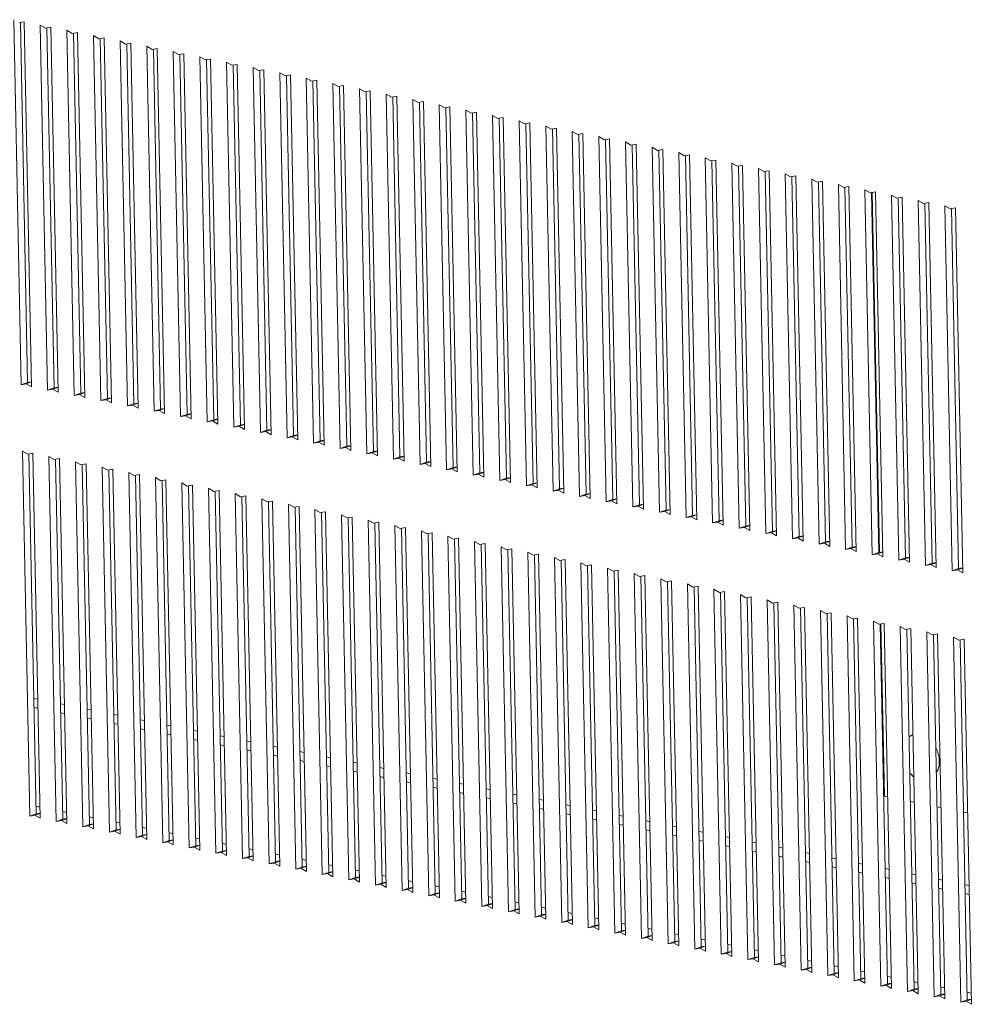
# Model space of a CAD drawing. Units: millimetres. Extents: x 2496.6 to 2526, y 609.7 to 629.5.
# Drawn here: x 2497.2 to 2497.3, y 622.6 to 622.7 of the extents above; entities that cross this region are included whole.
import ezdxf

# ---------------------------------------------------------------- set-up
doc = ezdxf.new("R2010")
doc.units = ezdxf.units.MM
doc.layers.add('AMARILLA', color=250, linetype='Continuous')

msp = doc.modelspace()

# ---------------------------------------------------------------- linework, layer by layer
at = {"layer": 'AMARILLA', "linetype": 'Continuous', "lineweight": 0}
for points in [[(2497.231659, 622.662646), (2497.232251, 622.633197)], [(2497.232518, 622.662474), (2497.232092, 622.662399)], [(2497.23278, 622.633378), (2497.232196, 622.662417)], [(2497.233109, 622.633025), (2497.232518, 622.662474)], [(2497.234238, 622.66197), (2497.233806, 622.662217)], [(2497.233806, 622.662217), (2497.234397, 622.632768)], [(2497.234664, 622.662045), (2497.234238, 622.66197)], [(2497.234926, 622.632949), (2497.234343, 622.661989)], [(2497.235256, 622.632596), (2497.234664, 622.662045)], [(2497.236384, 622.661541), (2497.235952, 622.661788)], [(2497.235952, 622.661788), (2497.236543, 622.632339)], [(2497.23681, 622.661616), (2497.236384, 622.661541)], [(2497.237072, 622.63252), (2497.236489, 622.66156)], [(2497.237402, 622.632167), (2497.23681, 622.661616)], [(2497.238531, 622.661112), (2497.238098, 622.661359)], [(2497.238098, 622.661359), (2497.23869, 622.63191)], [(2497.238957, 622.661187), (2497.238531, 622.661112)], [(2497.239548, 622.631738), (2497.238957, 622.661187)], [(2497.239218, 622.632091), (2497.238635, 622.661131)], [(2497.240677, 622.660683), (2497.240245, 622.66093)], [(2497.240245, 622.66093), (2497.240836, 622.631481)], [(2497.241103, 622.660758), (2497.240677, 622.660683)], [(2497.241365, 622.631662), (2497.240782, 622.660702)], [(2497.241694, 622.631309), (2497.241103, 622.660758)], [(2497.242823, 622.660254), (2497.242391, 622.660501)], [(2497.242391, 622.660501), (2497.242982, 622.631052)], [(2497.243249, 622.660329), (2497.242823, 622.660254)], [(2497.243511, 622.631233), (2497.242928, 622.660273)], [(2497.243841, 622.63088), (2497.243249, 622.660329)], [(2497.24497, 622.659825), (2497.244537, 622.660072)], [(2497.244537, 622.660072), (2497.245128, 622.630623)], [(2497.245396, 622.6599), (2497.24497, 622.659825)], [(2497.245657, 622.630804), (2497.245074, 622.659844)], [(2497.245987, 622.630451), (2497.245396, 622.6599)], [(2497.247116, 622.659396), (2497.246683, 622.659643)], [(2497.246683, 622.659643), (2497.247275, 622.630194)], [(2497.247542, 622.659471), (2497.247116, 622.659396)], [(2497.247803, 622.630375), (2497.24722, 622.659415)], [(2497.248133, 622.630022), (2497.247542, 622.659471)], [(2497.249262, 622.658968), (2497.24883, 622.659214)], [(2497.24883, 622.659214), (2497.249421, 622.629765)], [(2497.249688, 622.659042), (2497.249262, 622.658968)], [(2497.24995, 622.629946), (2497.249367, 622.658986)], [(2497.250279, 622.629593), (2497.249688, 622.659042)], [(2497.251408, 622.658539), (2497.250976, 622.658785)], [(2497.250976, 622.658785), (2497.251567, 622.629336)], [(2497.251834, 622.658613), (2497.251408, 622.658539)], [(2497.252096, 622.629517), (2497.251513, 622.658557)], [(2497.252426, 622.629165), (2497.251834, 622.658613)], [(2497.253555, 622.65811), (2497.253122, 622.658356)], [(2497.253122, 622.658356), (2497.253714, 622.628907)], [(2497.253981, 622.658184), (2497.253555, 622.65811)], [(2497.254242, 622.629088), (2497.253659, 622.658128)], [(2497.254572, 622.628736), (2497.253981, 622.658184)], [(2497.255701, 622.657681), (2497.255268, 622.657927)], [(2497.255268, 622.657927), (2497.25586, 622.628478)], [(2497.256127, 622.657756), (2497.255701, 622.657681)], [(2497.256389, 622.628659), (2497.255805, 622.657699)], [(2497.256718, 622.628307), (2497.256127, 622.657756)], [(2497.257847, 622.657252), (2497.257415, 622.657498)], [(2497.257415, 622.657498), (2497.258006, 622.628049)], [(2497.258273, 622.657327), (2497.257847, 622.657252)], [(2497.258535, 622.62823), (2497.257952, 622.65727)], [(2497.258865, 622.627878), (2497.258273, 622.657327)], [(2497.259993, 622.656823), (2497.259561, 622.657069)], [(2497.259561, 622.657069), (2497.260152, 622.62762)], [(2497.260419, 622.656898), (2497.259993, 622.656823)], [(2497.260681, 622.627802), (2497.260098, 622.656841)], [(2497.261011, 622.627449), (2497.260419, 622.656898)], [(2497.26214, 622.656394), (2497.261707, 622.65664)], [(2497.261707, 622.65664), (2497.262299, 622.627191)], [(2497.262566, 622.656469), (2497.26214, 622.656394)], [(2497.262827, 622.627373), (2497.262244, 622.656412)], [(2497.263157, 622.62702), (2497.262566, 622.656469)], [(2497.264286, 622.655965), (2497.263853, 622.656211)], [(2497.263853, 622.656211), (2497.264445, 622.626762)], [(2497.264712, 622.65604), (2497.264286, 622.655965)], [(2497.264974, 622.626944), (2497.26439, 622.655983)], [(2497.265303, 622.626591), (2497.264712, 622.65604)], [(2497.266432, 622.655536), (2497.266, 622.655782)], [(2497.266, 622.655782), (2497.266591, 622.626333)], [(2497.266858, 622.655611), (2497.266432, 622.655536)], [(2497.26745, 622.626162), (2497.266858, 622.655611)], [(2497.26712, 622.626515), (2497.266537, 622.655554)], [(2497.268578, 622.655107), (2497.268146, 622.655353)], [(2497.268146, 622.655353), (2497.268737, 622.625905)], [(2497.269004, 622.655182), (2497.268578, 622.655107)], [(2497.269266, 622.626086), (2497.268683, 622.655125)], [(2497.269596, 622.625733), (2497.269004, 622.655182)], [(2497.270725, 622.654678), (2497.270292, 622.654925)], [(2497.270292, 622.654925), (2497.270884, 622.625476)], [(2497.271151, 622.654753), (2497.270725, 622.654678)], [(2497.271412, 622.625657), (2497.270829, 622.654696)], [(2497.271742, 622.625304), (2497.271151, 622.654753)], [(2497.272871, 622.654249), (2497.272439, 622.654496)], [(2497.272439, 622.654496), (2497.27303, 622.625047)], [(2497.273297, 622.654324), (2497.272871, 622.654249)], [(2497.273559, 622.625228), (2497.272976, 622.654267)], [(2497.273888, 622.624875), (2497.273297, 622.654324)], [(2497.275017, 622.65382), (2497.274585, 622.654067)], [(2497.274585, 622.654067), (2497.275176, 622.624618)], [(2497.275443, 622.653895), (2497.275017, 622.65382)], [(2497.275705, 622.624799), (2497.275122, 622.653839)], [(2497.276035, 622.624446), (2497.275443, 622.653895)], [(2497.277164, 622.653391), (2497.276731, 622.653638)], [(2497.276731, 622.653638), (2497.277322, 622.624189)], [(2497.27759, 622.653466), (2497.277164, 622.653391)], [(2497.277851, 622.62437), (2497.277268, 622.65341)], [(2497.278181, 622.624017), (2497.27759, 622.653466)], [(2497.27931, 622.652962), (2497.278877, 622.653209)], [(2497.278877, 622.653209), (2497.279469, 622.62376)], [(2497.279736, 622.653037), (2497.27931, 622.652962)], [(2497.279998, 622.623941), (2497.279414, 622.652981)], [(2497.280327, 622.623588), (2497.279736, 622.653037)], [(2497.281456, 622.652533), (2497.281024, 622.65278)], [(2497.281024, 622.65278), (2497.281615, 622.623331)], [(2497.281882, 622.652608), (2497.281456, 622.652533)], [(2497.282144, 622.623512), (2497.281561, 622.652552)], [(2497.282474, 622.623159), (2497.281882, 622.652608)], [(2497.283602, 622.652104), (2497.28317, 622.652351)], [(2497.28317, 622.652351), (2497.283761, 622.622902)], [(2497.284028, 622.652179), (2497.283602, 622.652104)], [(2497.283707, 622.652123), (2497.28429, 622.623083)], [(2497.28462, 622.62273), (2497.284028, 622.652179)], [(2497.285749, 622.651675), (2497.285316, 622.651922)], [(2497.285316, 622.651922), (2497.285908, 622.622473)], [(2497.286175, 622.65175), (2497.285749, 622.651675)], [(2497.286436, 622.622654), (2497.285853, 622.651694)], [(2497.286766, 622.622301), (2497.286175, 622.65175)], [(2497.287895, 622.651247), (2497.287462, 622.651493)], [(2497.287462, 622.651493), (2497.288054, 622.622044)], [(2497.288321, 622.651321), (2497.287895, 622.651247)], [(2497.288583, 622.622225), (2497.287999, 622.651265)], [(2497.288912, 622.621872), (2497.288321, 622.651321)], [(2497.290041, 622.650818), (2497.289609, 622.651064)], [(2497.289609, 622.651064), (2497.2902, 622.621615)], [(2497.290467, 622.650892), (2497.290041, 622.650818)], [(2497.290729, 622.621796), (2497.290146, 622.650836)], [(2497.291059, 622.621443), (2497.290467, 622.650892)], [(2497.292187, 622.650389), (2497.291755, 622.650635)], [(2497.291755, 622.650635), (2497.292346, 622.621186)], [(2497.292613, 622.650463), (2497.292187, 622.650389)], [(2497.292875, 622.621367), (2497.292292, 622.650407)], [(2497.293205, 622.621015), (2497.292613, 622.650463)], [(2497.294334, 622.64996), (2497.293901, 622.650206)], [(2497.293901, 622.650206), (2497.294493, 622.620757)], [(2497.29476, 622.650035), (2497.294334, 622.64996)], [(2497.295351, 622.620586), (2497.29476, 622.650035)], [(2497.295021, 622.620938), (2497.294438, 622.649978)], [(2497.29648, 622.649531), (2497.296047, 622.649777)], [(2497.296047, 622.649777), (2497.296639, 622.620328)], [(2497.296906, 622.649606), (2497.29648, 622.649531)], [(2497.297168, 622.620509), (2497.296584, 622.649549)], [(2497.297497, 622.620157), (2497.296906, 622.649606)], [(2497.298626, 622.649102), (2497.298194, 622.649348)], [(2497.298194, 622.649348), (2497.298785, 622.619899)], [(2497.299052, 622.649177), (2497.298626, 622.649102)], [(2497.299314, 622.62008), (2497.298731, 622.64912)], [(2497.299644, 622.619728), (2497.299052, 622.649177)], [(2497.300772, 622.648673), (2497.30034, 622.648919)], [(2497.30034, 622.648919), (2497.300931, 622.61947)], [(2497.301198, 622.648748), (2497.300772, 622.648673)], [(2497.30146, 622.619652), (2497.300877, 622.648691)], [(2497.300928, 622.6487), (2497.301511, 622.61966)], [(2497.30179, 622.619299), (2497.301198, 622.648748)], [(2497.302919, 622.648244), (2497.302486, 622.64849)], [(2497.302486, 622.64849), (2497.303078, 622.619041)], [(2497.303345, 622.648319), (2497.302919, 622.648244)], [(2497.303606, 622.619223), (2497.303023, 622.648262)], [(2497.303936, 622.61887), (2497.303345, 622.648319)], [(2497.305065, 622.647815), (2497.304633, 622.648061)], [(2497.304633, 622.648061), (2497.305224, 622.618612)], [(2497.305491, 622.64789), (2497.305065, 622.647815)], [(2497.305753, 622.618794), (2497.30517, 622.647833)], [(2497.306082, 622.618441), (2497.305491, 622.64789)], [(2497.307211, 622.647386), (2497.306779, 622.647632)], [(2497.306779, 622.647632), (2497.30737, 622.618184)], [(2497.307637, 622.647461), (2497.307211, 622.647386)], [(2497.307899, 622.618365), (2497.307316, 622.647404)], [(2497.308229, 622.618012), (2497.307637, 622.647461)], [(2497.23278, 622.633378), (2497.232251, 622.633197)], [(2497.233101, 622.633417), (2497.232677, 622.633271)], [(2497.233101, 622.633434), (2497.23278, 622.633378)], [(2497.232251, 622.633197), (2497.232677, 622.633271)], [(2497.232677, 622.633271), (2497.233109, 622.633025)], [(2497.234926, 622.632949), (2497.234397, 622.632768)], [(2497.234397, 622.632768), (2497.234823, 622.632843)], [(2497.235248, 622.632988), (2497.234823, 622.632843)], [(2497.234823, 622.632843), (2497.235256, 622.632596)], [(2497.235247, 622.633005), (2497.234926, 622.632949)], [(2497.237394, 622.632559), (2497.236969, 622.632414)], [(2497.237394, 622.632576), (2497.237072, 622.63252)], [(2497.237072, 622.63252), (2497.236543, 622.632339)], [(2497.236543, 622.632339), (2497.236969, 622.632414)], [(2497.236969, 622.632414), (2497.237402, 622.632167)], [(2497.239218, 622.632091), (2497.23869, 622.63191)], [(2497.23869, 622.63191), (2497.239116, 622.631985)], [(2497.23954, 622.63213), (2497.239116, 622.631985)], [(2497.239116, 622.631985), (2497.239548, 622.631738)], [(2497.23954, 622.632147), (2497.239218, 622.632091)], [(2497.241365, 622.631662), (2497.240836, 622.631481)], [(2497.240836, 622.631481), (2497.241262, 622.631556)], [(2497.241687, 622.631701), (2497.241262, 622.631556)], [(2497.241262, 622.631556), (2497.241694, 622.631309)], [(2497.241686, 622.631719), (2497.241365, 622.631662)], [(2497.243511, 622.631233), (2497.242982, 622.631052)], [(2497.242982, 622.631052), (2497.243408, 622.631127)], [(2497.243833, 622.631272), (2497.243408, 622.631127)], [(2497.243408, 622.631127), (2497.243841, 622.63088)], [(2497.243832, 622.63129), (2497.243511, 622.631233)], [(2497.245657, 622.630804), (2497.245128, 622.630623)], [(2497.245128, 622.630623), (2497.245554, 622.630698)], [(2497.245979, 622.630843), (2497.245554, 622.630698)], [(2497.245554, 622.630698), (2497.245987, 622.630451)], [(2497.245979, 622.630861), (2497.245657, 622.630804)], [(2497.247803, 622.630375), (2497.247275, 622.630194)], [(2497.247275, 622.630194), (2497.247701, 622.630269)], [(2497.248125, 622.630414), (2497.247701, 622.630269)], [(2497.247701, 622.630269), (2497.248133, 622.630022)], [(2497.248125, 622.630432), (2497.247803, 622.630375)], [(2497.24995, 622.629946), (2497.249421, 622.629765)], [(2497.249421, 622.629765), (2497.249847, 622.62984)], [(2497.250272, 622.629985), (2497.249847, 622.62984)], [(2497.249847, 622.62984), (2497.250279, 622.629593)], [(2497.250271, 622.630003), (2497.24995, 622.629946)], [(2497.252096, 622.629517), (2497.251567, 622.629336)], [(2497.251567, 622.629336), (2497.251993, 622.629411)], [(2497.252418, 622.629556), (2497.251993, 622.629411)], [(2497.251993, 622.629411), (2497.252426, 622.629165)], [(2497.252418, 622.629574), (2497.252096, 622.629517)], [(2497.254242, 622.629088), (2497.253714, 622.628907)], [(2497.253714, 622.628907), (2497.25414, 622.628982)], [(2497.254564, 622.629128), (2497.25414, 622.628982)], [(2497.25414, 622.628982), (2497.254572, 622.628736)], [(2497.254564, 622.629145), (2497.254242, 622.629088)], [(2497.256389, 622.628659), (2497.25586, 622.628478)], [(2497.25671, 622.628699), (2497.256286, 622.628553)], [(2497.25671, 622.628716), (2497.256389, 622.628659)], [(2497.232791, 622.627596), (2497.232358, 622.627842)], [(2497.232358, 622.627842), (2497.23295, 622.598393)], [(2497.25586, 622.628478), (2497.256286, 622.628553)], [(2497.256286, 622.628553), (2497.256718, 622.628307)], [(2497.258535, 622.62823), (2497.258006, 622.628049)], [(2497.258006, 622.628049), (2497.258432, 622.628124)], [(2497.258857, 622.62827), (2497.258432, 622.628124)], [(2497.258432, 622.628124), (2497.258865, 622.627878)], [(2497.258856, 622.628287), (2497.258535, 622.62823)], [(2497.260681, 622.627802), (2497.260152, 622.62762)], [(2497.261003, 622.627841), (2497.260578, 622.627695)], [(2497.261003, 622.627858), (2497.260681, 622.627802)], [(2497.233217, 622.627671), (2497.232791, 622.627596)], [(2497.233479, 622.598575), (2497.232895, 622.627614)], [(2497.233808, 622.598222), (2497.233217, 622.627671)], [(2497.234937, 622.627167), (2497.234505, 622.627413)], [(2497.234505, 622.627413), (2497.235096, 622.597964)], [(2497.235363, 622.627242), (2497.234937, 622.627167)], [(2497.235625, 622.598146), (2497.235042, 622.627185)], [(2497.235955, 622.597793), (2497.235363, 622.627242)], [(2497.260152, 622.62762), (2497.260578, 622.627695)], [(2497.260578, 622.627695), (2497.261011, 622.627449)], [(2497.262827, 622.627373), (2497.262299, 622.627191)], [(2497.262299, 622.627191), (2497.262725, 622.627266)], [(2497.263149, 622.627412), (2497.262725, 622.627266)], [(2497.262725, 622.627266), (2497.263157, 622.62702)], [(2497.263149, 622.627429), (2497.262827, 622.627373)], [(2497.265295, 622.627), (2497.264974, 622.626944)], [(2497.237083, 622.626738), (2497.236651, 622.626984)], [(2497.236651, 622.626984), (2497.237242, 622.597535)], [(2497.237509, 622.626813), (2497.237083, 622.626738)], [(2497.237771, 622.597717), (2497.237188, 622.626756)], [(2497.238101, 622.597364), (2497.237509, 622.626813)], [(2497.23923, 622.626309), (2497.238797, 622.626555)], [(2497.238797, 622.626555), (2497.239389, 622.597107)], [(2497.239656, 622.626384), (2497.23923, 622.626309)], [(2497.239917, 622.597288), (2497.239334, 622.626327)], [(2497.240247, 622.596935), (2497.239656, 622.626384)], [(2497.264974, 622.626944), (2497.264445, 622.626762)], [(2497.264445, 622.626762), (2497.264871, 622.626837)], [(2497.265295, 622.626983), (2497.264871, 622.626837)], [(2497.264871, 622.626837), (2497.265303, 622.626591)], [(2497.26712, 622.626515), (2497.266591, 622.626333)], [(2497.266591, 622.626333), (2497.267017, 622.626408)], [(2497.267442, 622.626554), (2497.267017, 622.626408)], [(2497.267017, 622.626408), (2497.26745, 622.626162)], [(2497.267441, 622.626571), (2497.26712, 622.626515)], [(2497.241376, 622.62588), (2497.240943, 622.626126)], [(2497.240943, 622.626126), (2497.241535, 622.596678)], [(2497.241802, 622.625955), (2497.241376, 622.62588)], [(2497.242064, 622.596859), (2497.24148, 622.625898)], [(2497.242393, 622.596506), (2497.241802, 622.625955)], [(2497.243522, 622.625451), (2497.24309, 622.625698)], [(2497.24309, 622.625698), (2497.243681, 622.596249)], [(2497.243948, 622.625526), (2497.243522, 622.625451)], [(2497.24421, 622.59643), (2497.243627, 622.62547)], [(2497.24454, 622.596077), (2497.243948, 622.625526)], [(2497.269266, 622.626086), (2497.268737, 622.625905)], [(2497.268737, 622.625905), (2497.269163, 622.625979)], [(2497.269588, 622.626125), (2497.269163, 622.625979)], [(2497.269163, 622.625979), (2497.269596, 622.625733)], [(2497.269588, 622.626142), (2497.269266, 622.626086)], [(2497.271412, 622.625657), (2497.270884, 622.625476)], [(2497.270884, 622.625476), (2497.27131, 622.62555)], [(2497.271734, 622.625696), (2497.27131, 622.62555)], [(2497.27131, 622.62555), (2497.271742, 622.625304)], [(2497.271734, 622.625713), (2497.271412, 622.625657)], [(2497.245668, 622.625022), (2497.245236, 622.625269)], [(2497.245236, 622.625269), (2497.245827, 622.59582)], [(2497.246094, 622.625097), (2497.245668, 622.625022)], [(2497.246356, 622.596001), (2497.245773, 622.625041)], [(2497.246686, 622.595648), (2497.246094, 622.625097)], [(2497.247382, 622.62484), (2497.247974, 622.595391)], [(2497.247815, 622.624593), (2497.247382, 622.62484)], [(2497.248241, 622.624668), (2497.247815, 622.624593)], [(2497.248502, 622.595572), (2497.247919, 622.624612)], [(2497.248832, 622.595219), (2497.248241, 622.624668)], [(2497.273559, 622.625228), (2497.27303, 622.625047)], [(2497.27303, 622.625047), (2497.273456, 622.625121)], [(2497.273881, 622.625267), (2497.273456, 622.625121)], [(2497.273456, 622.625121), (2497.273888, 622.624875)], [(2497.27388, 622.625284), (2497.273559, 622.625228)], [(2497.275705, 622.624799), (2497.275176, 622.624618)], [(2497.275176, 622.624618), (2497.275602, 622.624693)], [(2497.276027, 622.624838), (2497.275602, 622.624693)], [(2497.275602, 622.624693), (2497.276035, 622.624446)], [(2497.276026, 622.624855), (2497.275705, 622.624799)], [(2497.249529, 622.624411), (2497.25012, 622.594962)], [(2497.249961, 622.624164), (2497.249529, 622.624411)], [(2497.250387, 622.624239), (2497.249961, 622.624164)], [(2497.250649, 622.595143), (2497.250066, 622.624183)], [(2497.250978, 622.59479), (2497.250387, 622.624239)], [(2497.252107, 622.623735), (2497.251675, 622.623982)], [(2497.251675, 622.623982), (2497.252266, 622.594533)], [(2497.277851, 622.62437), (2497.277322, 622.624189)], [(2497.277322, 622.624189), (2497.277748, 622.624264)], [(2497.278173, 622.624409), (2497.277748, 622.624264)], [(2497.277748, 622.624264), (2497.278181, 622.624017)], [(2497.278173, 622.624426), (2497.277851, 622.62437)], [(2497.279998, 622.623941), (2497.279469, 622.62376)], [(2497.279469, 622.62376), (2497.279895, 622.623835)], [(2497.280319, 622.62398), (2497.279895, 622.623835)], [(2497.279895, 622.623835), (2497.280327, 622.623588)], [(2497.280319, 622.623997), (2497.279998, 622.623941)], [(2497.252533, 622.62381), (2497.252107, 622.623735)], [(2497.252795, 622.594714), (2497.252212, 622.623754)], [(2497.253125, 622.594361), (2497.252533, 622.62381)], [(2497.254254, 622.623306), (2497.253821, 622.623553)], [(2497.253821, 622.623553), (2497.254412, 622.594104)], [(2497.25468, 622.623381), (2497.254254, 622.623306)], [(2497.254941, 622.594285), (2497.254358, 622.623325)], [(2497.255271, 622.593932), (2497.25468, 622.623381)], [(2497.2564, 622.622877), (2497.255967, 622.623124)], [(2497.255967, 622.623124), (2497.256559, 622.593675)], [(2497.282144, 622.623512), (2497.281615, 622.623331)], [(2497.281615, 622.623331), (2497.282041, 622.623406)], [(2497.282466, 622.623551), (2497.282041, 622.623406)], [(2497.282041, 622.623406), (2497.282474, 622.623159)], [(2497.282465, 622.623569), (2497.282144, 622.623512)], [(2497.28429, 622.623083), (2497.283761, 622.622902)], [(2497.284612, 622.623122), (2497.284187, 622.622977)], [(2497.284612, 622.62314), (2497.28429, 622.623083)], [(2497.256826, 622.622952), (2497.2564, 622.622877)], [(2497.257088, 622.593856), (2497.256504, 622.622896)], [(2497.257417, 622.593503), (2497.256826, 622.622952)], [(2497.258546, 622.622449), (2497.258114, 622.622695)], [(2497.258114, 622.622695), (2497.258705, 622.593246)], [(2497.258972, 622.622523), (2497.258546, 622.622449)], [(2497.259234, 622.593427), (2497.258651, 622.622467)], [(2497.259564, 622.593074), (2497.258972, 622.622523)], [(2497.260692, 622.62202), (2497.26026, 622.622266)], [(2497.26026, 622.622266), (2497.260851, 622.592817)], [(2497.283761, 622.622902), (2497.284187, 622.622977)], [(2497.284187, 622.622977), (2497.28462, 622.62273)], [(2497.286436, 622.622654), (2497.285908, 622.622473)], [(2497.285908, 622.622473), (2497.286334, 622.622548)], [(2497.286758, 622.622693), (2497.286334, 622.622548)], [(2497.286334, 622.622548), (2497.286766, 622.622301)], [(2497.286758, 622.622711), (2497.286436, 622.622654)], [(2497.288904, 622.622264), (2497.28848, 622.622119)], [(2497.288904, 622.622282), (2497.288583, 622.622225)], [(2497.261118, 622.622094), (2497.260692, 622.62202)], [(2497.26138, 622.592998), (2497.260797, 622.622038)], [(2497.26171, 622.592645), (2497.261118, 622.622094)], [(2497.262839, 622.621591), (2497.262406, 622.621837)], [(2497.262406, 622.621837), (2497.262998, 622.592388)], [(2497.263265, 622.621665), (2497.262839, 622.621591)], [(2497.263526, 622.592569), (2497.262943, 622.621609)], [(2497.263856, 622.592217), (2497.263265, 622.621665)], [(2497.288583, 622.622225), (2497.288054, 622.622044)], [(2497.288054, 622.622044), (2497.28848, 622.622119)], [(2497.28848, 622.622119), (2497.288912, 622.621872)], [(2497.290729, 622.621796), (2497.2902, 622.621615)], [(2497.2902, 622.621615), (2497.290626, 622.62169)], [(2497.291051, 622.621835), (2497.290626, 622.62169)], [(2497.290626, 622.62169), (2497.291059, 622.621443)], [(2497.29105, 622.621853), (2497.290729, 622.621796)], [(2497.264985, 622.621162), (2497.264552, 622.621408)], [(2497.264552, 622.621408), (2497.265144, 622.591959)], [(2497.265411, 622.621237), (2497.264985, 622.621162)], [(2497.265673, 622.59214), (2497.265089, 622.62118)], [(2497.266002, 622.591788), (2497.265411, 622.621237)], [(2497.267131, 622.620733), (2497.266699, 622.620979)], [(2497.266699, 622.620979), (2497.26729, 622.59153)], [(2497.267557, 622.620808), (2497.267131, 622.620733)], [(2497.267819, 622.591711), (2497.267236, 622.620751)], [(2497.268149, 622.591359), (2497.267557, 622.620808)], [(2497.292875, 622.621367), (2497.292346, 622.621186)], [(2497.292346, 622.621186), (2497.292772, 622.621261)], [(2497.293197, 622.621406), (2497.292772, 622.621261)], [(2497.292772, 622.621261), (2497.293205, 622.621015)], [(2497.293197, 622.621424), (2497.292875, 622.621367)], [(2497.295021, 622.620938), (2497.294493, 622.620757)], [(2497.294493, 622.620757), (2497.294919, 622.620832)], [(2497.295343, 622.620978), (2497.294919, 622.620832)], [(2497.294919, 622.620832), (2497.295351, 622.620586)], [(2497.295343, 622.620995), (2497.295021, 622.620938)], [(2497.269277, 622.620304), (2497.268845, 622.62055)], [(2497.268845, 622.62055), (2497.269436, 622.591101)], [(2497.269703, 622.620379), (2497.269277, 622.620304)], [(2497.269965, 622.591282), (2497.269382, 622.620322)], [(2497.270295, 622.59093), (2497.269703, 622.620379)], [(2497.271424, 622.619875), (2497.270991, 622.620121)], [(2497.270991, 622.620121), (2497.271583, 622.590672)], [(2497.27185, 622.61995), (2497.271424, 622.619875)], [(2497.272111, 622.590854), (2497.271528, 622.619893)], [(2497.272441, 622.590501), (2497.27185, 622.61995)], [(2497.297168, 622.620509), (2497.296639, 622.620328)], [(2497.296639, 622.620328), (2497.297065, 622.620403)], [(2497.29749, 622.620549), (2497.297065, 622.620403)], [(2497.297065, 622.620403), (2497.297497, 622.620157)], [(2497.297489, 622.620566), (2497.297168, 622.620509)], [(2497.299314, 622.62008), (2497.298785, 622.619899)], [(2497.298785, 622.619899), (2497.299211, 622.619974)], [(2497.299636, 622.62012), (2497.299211, 622.619974)], [(2497.299211, 622.619974), (2497.299644, 622.619728)], [(2497.299635, 622.620137), (2497.299314, 622.62008)], [(2497.27357, 622.619446), (2497.273137, 622.619692)], [(2497.273137, 622.619692), (2497.273729, 622.590243)], [(2497.273996, 622.619521), (2497.27357, 622.619446)], [(2497.274258, 622.590425), (2497.273674, 622.619464)], [(2497.274587, 622.590072), (2497.273996, 622.619521)], [(2497.275716, 622.619017), (2497.275284, 622.619263)], [(2497.275284, 622.619263), (2497.275875, 622.589814)], [(2497.276142, 622.619092), (2497.275716, 622.619017)], [(2497.276734, 622.589643), (2497.276142, 622.619092)], [(2497.30146, 622.619652), (2497.300931, 622.61947)], [(2497.300931, 622.61947), (2497.301357, 622.619545)], [(2497.301782, 622.619691), (2497.301357, 622.619545)], [(2497.301357, 622.619545), (2497.30179, 622.619299)], [(2497.301782, 622.619708), (2497.30146, 622.619652)], [(2497.303606, 622.619223), (2497.303078, 622.619041)], [(2497.303078, 622.619041), (2497.303504, 622.619116)], [(2497.303928, 622.619262), (2497.303504, 622.619116)], [(2497.303504, 622.619116), (2497.303936, 622.61887)], [(2497.303928, 622.619279), (2497.303606, 622.619223)], [(2497.276404, 622.589996), (2497.275821, 622.619035)], [(2497.277862, 622.618588), (2497.27743, 622.618834)], [(2497.27743, 622.618834), (2497.278021, 622.589385)], [(2497.278288, 622.618663), (2497.277862, 622.618588)], [(2497.27855, 622.589567), (2497.277967, 622.618606)], [(2497.27888, 622.589214), (2497.278288, 622.618663)], [(2497.280009, 622.618159), (2497.279576, 622.618405)], [(2497.279576, 622.618405), (2497.280168, 622.588957)], [(2497.305753, 622.618794), (2497.305224, 622.618612)], [(2497.305224, 622.618612), (2497.30565, 622.618687)], [(2497.306075, 622.618833), (2497.30565, 622.618687)], [(2497.30565, 622.618687), (2497.306082, 622.618441)], [(2497.306074, 622.61885), (2497.305753, 622.618794)], [(2497.307899, 622.618365), (2497.30737, 622.618184)], [(2497.30737, 622.618184), (2497.307796, 622.618258)], [(2497.308221, 622.618404), (2497.307796, 622.618258)], [(2497.307796, 622.618258), (2497.308229, 622.618012)], [(2497.30822, 622.618421), (2497.307899, 622.618365)], [(2497.280435, 622.618234), (2497.280009, 622.618159)], [(2497.280696, 622.589138), (2497.280113, 622.618177)], [(2497.281026, 622.588785), (2497.280435, 622.618234)], [(2497.282155, 622.61773), (2497.281723, 622.617977)], [(2497.281723, 622.617977), (2497.282314, 622.588528)], [(2497.282581, 622.617805), (2497.282155, 622.61773)], [(2497.282843, 622.588709), (2497.28226, 622.617748)], [(2497.283172, 622.588356), (2497.282581, 622.617805)], [(2497.284301, 622.617301), (2497.283869, 622.617548)], [(2497.283869, 622.617548), (2497.28446, 622.588099)], [(2497.284727, 622.617376), (2497.284301, 622.617301)], [(2497.284989, 622.58828), (2497.284406, 622.61732)], [(2497.285319, 622.587927), (2497.284727, 622.617376)], [(2497.286448, 622.616872), (2497.286015, 622.617119)], [(2497.286015, 622.617119), (2497.286606, 622.58767)], [(2497.286874, 622.616947), (2497.286448, 622.616872)], [(2497.287135, 622.587851), (2497.286552, 622.616891)], [(2497.287465, 622.587498), (2497.286874, 622.616947)], [(2497.288594, 622.616443), (2497.288161, 622.61669)], [(2497.288161, 622.61669), (2497.288753, 622.587241)], [(2497.28902, 622.616518), (2497.288594, 622.616443)], [(2497.289282, 622.587422), (2497.288698, 622.616462)], [(2497.289611, 622.587069), (2497.28902, 622.616518)], [(2497.290308, 622.616261), (2497.290899, 622.586812)], [(2497.29074, 622.616014), (2497.290308, 622.616261)], [(2497.291166, 622.616089), (2497.29074, 622.616014)], [(2497.291428, 622.586993), (2497.290845, 622.616033)], [(2497.291758, 622.58664), (2497.291166, 622.616089)], [(2497.292454, 622.615832), (2497.293045, 622.586383)], [(2497.292886, 622.615585), (2497.292454, 622.615832)], [(2497.293312, 622.61566), (2497.292886, 622.615585)], [(2497.293574, 622.586564), (2497.292991, 622.615604)], [(2497.293904, 622.586211), (2497.293312, 622.61566)], [(2497.295033, 622.615156), (2497.2946, 622.615403)], [(2497.2946, 622.615403), (2497.295192, 622.585954)], [(2497.295459, 622.615231), (2497.295033, 622.615156)], [(2497.29572, 622.586135), (2497.295137, 622.615175)], [(2497.29605, 622.585782), (2497.295459, 622.615231)], [(2497.297179, 622.614727), (2497.296746, 622.614974)], [(2497.296746, 622.614974), (2497.297338, 622.585525)], [(2497.297605, 622.614802), (2497.297179, 622.614727)], [(2497.297867, 622.585706), (2497.297283, 622.614746)], [(2497.298196, 622.585353), (2497.297605, 622.614802)], [(2497.299325, 622.614299), (2497.298893, 622.614545)], [(2497.298893, 622.614545), (2497.299484, 622.585096)], [(2497.299751, 622.614373), (2497.299325, 622.614299)], [(2497.300013, 622.585277), (2497.29943, 622.614317)], [(2497.300343, 622.584924), (2497.299751, 622.614373)], [(2497.301471, 622.61387), (2497.301039, 622.614116)], [(2497.301039, 622.614116), (2497.30163, 622.584667)], [(2497.301897, 622.613944), (2497.301471, 622.61387)], [(2497.302159, 622.584848), (2497.301576, 622.613888)], [(2497.301627, 622.613897), (2497.301906, 622.599997)], [(2497.302489, 622.584496), (2497.301897, 622.613944)], [(2497.303618, 622.613441), (2497.303185, 622.613687)], [(2497.303185, 622.613687), (2497.303777, 622.584238)], [(2497.304044, 622.613515), (2497.303618, 622.613441)], [(2497.304635, 622.584067), (2497.304044, 622.613515)], [(2497.304305, 622.584419), (2497.303722, 622.613459)], [(2497.305764, 622.613012), (2497.305331, 622.613258)], [(2497.305331, 622.613258), (2497.305923, 622.583809)], [(2497.30619, 622.613087), (2497.305764, 622.613012)], [(2497.306452, 622.58399), (2497.305868, 622.61303)], [(2497.306781, 622.583638), (2497.30619, 622.613087)], [(2497.30791, 622.612583), (2497.307478, 622.612829)], [(2497.307478, 622.612829), (2497.308069, 622.58338)], [(2497.308336, 622.612658), (2497.30791, 622.612583)], [(2497.308598, 622.583561), (2497.308015, 622.612601)], [(2497.308928, 622.583209), (2497.308336, 622.612658)], [(2497.233616, 622.60782), (2497.233292, 622.607885)], [(2497.23363, 622.607093), (2497.233306, 622.607157)], [(2497.235762, 622.607391), (2497.235438, 622.607456)], [(2497.235776, 622.606664), (2497.235452, 622.606728)], [(2497.237908, 622.606962), (2497.237584, 622.607027)], [(2497.240054, 622.606533), (2497.23973, 622.606598)], [(2497.237923, 622.606235), (2497.237599, 622.606299)], [(2497.240069, 622.605806), (2497.239745, 622.60587)], [(2497.242201, 622.606104), (2497.241877, 622.606169)], [(2497.244347, 622.605675), (2497.244023, 622.60574)], [(2497.242215, 622.605377), (2497.241891, 622.605442)], [(2497.244361, 622.604948), (2497.244038, 622.605013)], [(2497.246493, 622.605246), (2497.246169, 622.605311)], [(2497.248639, 622.604817), (2497.248315, 622.604882)], [(2497.304215, 622.604984), (2497.303897, 622.604779)], [(2497.246508, 622.604519), (2497.246184, 622.604584)], [(2497.248654, 622.60409), (2497.24833, 622.604155)], [(2497.250786, 622.604388), (2497.250462, 622.604453)], [(2497.252932, 622.60396), (2497.252608, 622.604024)], [(2497.2508, 622.603661), (2497.250476, 622.603726)], [(2497.252947, 622.603232), (2497.252623, 622.603297)], [(2497.255078, 622.603531), (2497.254754, 622.603595)], [(2497.257224, 622.603102), (2497.256901, 622.603166)], [(2497.306209, 622.603585), (2497.306052, 622.603898)], [(2497.255093, 622.602803), (2497.254769, 622.602868)], [(2497.257239, 622.602374), (2497.256915, 622.602439)], [(2497.259371, 622.602673), (2497.259047, 622.602737)], [(2497.259385, 622.601945), (2497.259061, 622.60201)], [(2497.261517, 622.602244), (2497.261193, 622.602308)], [(2497.261532, 622.601516), (2497.261208, 622.601581)], [(2497.263663, 622.601815), (2497.263339, 622.60188)], [(2497.303955, 622.601874), (2497.304284, 622.60154)], [(2497.30609, 622.601979), (2497.306129, 622.601962)], [(2497.306092, 622.601898), (2497.306238, 622.60215)], [(2497.263678, 622.601087), (2497.263354, 622.601152)], [(2497.26581, 622.601386), (2497.265486, 622.601451)], [(2497.267956, 622.600957), (2497.267632, 622.601022)], [(2497.265824, 622.600658), (2497.2655, 622.600723)], [(2497.26797, 622.600229), (2497.267646, 622.600294)], [(2497.270102, 622.600528), (2497.269778, 622.600593)], [(2497.272248, 622.600099), (2497.271924, 622.600164)], [(2497.301906, 622.599997), (2497.302179, 622.599943)], [(2497.270117, 622.5998), (2497.269793, 622.599865)], [(2497.272263, 622.599372), (2497.271939, 622.599436)], [(2497.274395, 622.59967), (2497.274071, 622.599735)], [(2497.276541, 622.599241), (2497.276217, 622.599306)], [(2497.304001, 622.599579), (2497.304325, 622.599514)], [(2497.233479, 622.598575), (2497.23295, 622.598393)], [(2497.23295, 622.598393), (2497.233376, 622.598468)], [(2497.2338, 622.598614), (2497.233376, 622.598468)], [(2497.233376, 622.598468), (2497.233808, 622.598222)], [(2497.233466, 622.599188), (2497.23379, 622.599124)], [(2497.2338, 622.598631), (2497.233479, 622.598575)], [(2497.235613, 622.59876), (2497.235936, 622.598695)], [(2497.274409, 622.598943), (2497.274085, 622.599007)], [(2497.276555, 622.598514), (2497.276232, 622.598578)], [(2497.278687, 622.598812), (2497.278363, 622.598877)], [(2497.280833, 622.598383), (2497.280509, 622.598448)], [(2497.306147, 622.59915), (2497.306471, 622.599085)], [(2497.308293, 622.598721), (2497.308617, 622.598656)], [(2497.235625, 622.598146), (2497.235096, 622.597964)], [(2497.235096, 622.597964), (2497.235522, 622.598039)], [(2497.235947, 622.598185), (2497.235522, 622.598039)], [(2497.235522, 622.598039), (2497.235955, 622.597793)], [(2497.235946, 622.598202), (2497.235625, 622.598146)], [(2497.237771, 622.597717), (2497.237242, 622.597535)], [(2497.237242, 622.597535), (2497.237668, 622.59761)], [(2497.238093, 622.597756), (2497.237668, 622.59761)], [(2497.237668, 622.59761), (2497.238101, 622.597364)], [(2497.237759, 622.598331), (2497.238083, 622.598266)], [(2497.238093, 622.597773), (2497.237771, 622.597717)], [(2497.239905, 622.597902), (2497.240229, 622.597837)], [(2497.278702, 622.598085), (2497.278378, 622.598149)], [(2497.280848, 622.597656), (2497.280524, 622.597721)], [(2497.28298, 622.597954), (2497.282656, 622.598019)], [(2497.239917, 622.597288), (2497.239389, 622.597107)], [(2497.239389, 622.597107), (2497.239815, 622.597181)], [(2497.240239, 622.597327), (2497.239815, 622.597181)], [(2497.239815, 622.597181), (2497.240247, 622.596935)], [(2497.240239, 622.597344), (2497.239917, 622.597288)], [(2497.242064, 622.596859), (2497.241535, 622.596678)], [(2497.242385, 622.596898), (2497.241961, 622.596752)], [(2497.242051, 622.597473), (2497.242375, 622.597408)], [(2497.242385, 622.596915), (2497.242064, 622.596859)], [(2497.244198, 622.597044), (2497.244522, 622.596979)], [(2497.282994, 622.597227), (2497.28267, 622.597292)], [(2497.285126, 622.597525), (2497.284802, 622.59759)], [(2497.285141, 622.596798), (2497.284817, 622.596863)], [(2497.287272, 622.597096), (2497.286948, 622.597161)], [(2497.241535, 622.596678), (2497.241961, 622.596752)], [(2497.241961, 622.596752), (2497.242393, 622.596506)], [(2497.24421, 622.59643), (2497.243681, 622.596249)], [(2497.243681, 622.596249), (2497.244107, 622.596323)], [(2497.244532, 622.596469), (2497.244107, 622.596323)], [(2497.244107, 622.596323), (2497.24454, 622.596077)], [(2497.244531, 622.596486), (2497.24421, 622.59643)], [(2497.246678, 622.59604), (2497.246253, 622.595895)], [(2497.246344, 622.596615), (2497.246668, 622.59655)], [(2497.246678, 622.596057), (2497.246356, 622.596001)], [(2497.24849, 622.596186), (2497.248814, 622.596121)], [(2497.287287, 622.596369), (2497.286963, 622.596434)], [(2497.289418, 622.596667), (2497.289095, 622.596732)], [(2497.291565, 622.596238), (2497.291241, 622.596303)], [(2497.246356, 622.596001), (2497.245827, 622.59582)], [(2497.245827, 622.59582), (2497.246253, 622.595895)], [(2497.246253, 622.595895), (2497.246686, 622.595648)], [(2497.248502, 622.595572), (2497.247974, 622.595391)], [(2497.247974, 622.595391), (2497.2484, 622.595466)], [(2497.248824, 622.595611), (2497.2484, 622.595466)], [(2497.2484, 622.595466), (2497.248832, 622.595219)], [(2497.248824, 622.595628), (2497.248502, 622.595572)], [(2497.250636, 622.595757), (2497.25096, 622.595692)], [(2497.252783, 622.595328), (2497.253107, 622.595263)], [(2497.289433, 622.59594), (2497.289109, 622.596005)], [(2497.291579, 622.595511), (2497.291255, 622.595576)], [(2497.293711, 622.59581), (2497.293387, 622.595874)], [(2497.295857, 622.595381), (2497.295533, 622.595445)], [(2497.250649, 622.595143), (2497.25012, 622.594962)], [(2497.25012, 622.594962), (2497.250546, 622.595037)], [(2497.250971, 622.595182), (2497.250546, 622.595037)], [(2497.250546, 622.595037), (2497.250978, 622.59479)], [(2497.25097, 622.595199), (2497.250649, 622.595143)], [(2497.252795, 622.594714), (2497.252266, 622.594533)], [(2497.252266, 622.594533), (2497.252692, 622.594608)], [(2497.253117, 622.594753), (2497.252692, 622.594608)], [(2497.252692, 622.594608), (2497.253125, 622.594361)], [(2497.253116, 622.594771), (2497.252795, 622.594714)], [(2497.254929, 622.594899), (2497.255253, 622.594834)], [(2497.257075, 622.59447), (2497.257399, 622.594405)], [(2497.293726, 622.595082), (2497.293402, 622.595147)], [(2497.295872, 622.594653), (2497.295548, 622.594718)], [(2497.298004, 622.594952), (2497.29768, 622.595016)], [(2497.30015, 622.594523), (2497.299826, 622.594587)], [(2497.254941, 622.594285), (2497.254412, 622.594104)], [(2497.254412, 622.594104), (2497.254838, 622.594179)], [(2497.255263, 622.594324), (2497.254838, 622.594179)], [(2497.254838, 622.594179), (2497.255271, 622.593932)], [(2497.255263, 622.594342), (2497.254941, 622.594285)], [(2497.257088, 622.593856), (2497.256559, 622.593675)], [(2497.256559, 622.593675), (2497.256985, 622.59375)], [(2497.257409, 622.593895), (2497.256985, 622.59375)], [(2497.256985, 622.59375), (2497.257417, 622.593503)], [(2497.257409, 622.593913), (2497.257088, 622.593856)], [(2497.259221, 622.594041), (2497.259545, 622.593976)], [(2497.298018, 622.594224), (2497.297694, 622.594289)], [(2497.300164, 622.593795), (2497.29984, 622.59386)], [(2497.302296, 622.594094), (2497.301972, 622.594158)], [(2497.304442, 622.593665), (2497.304118, 622.59373)], [(2497.259234, 622.593427), (2497.258705, 622.593246)], [(2497.258705, 622.593246), (2497.259131, 622.593321)], [(2497.259556, 622.593466), (2497.259131, 622.593321)], [(2497.259131, 622.593321), (2497.259564, 622.593074)], [(2497.259555, 622.593484), (2497.259234, 622.593427)], [(2497.26138, 622.592998), (2497.260851, 622.592817)], [(2497.260851, 622.592817), (2497.261277, 622.592892)], [(2497.261702, 622.593037), (2497.261277, 622.592892)], [(2497.261277, 622.592892), (2497.26171, 622.592645)], [(2497.261368, 622.593612), (2497.261692, 622.593547)], [(2497.261702, 622.593055), (2497.26138, 622.592998)], [(2497.263514, 622.593183), (2497.263838, 622.593118)], [(2497.302311, 622.593366), (2497.301987, 622.593431)], [(2497.304457, 622.592937), (2497.304133, 622.593002)], [(2497.306589, 622.593236), (2497.306265, 622.593301)], [(2497.308735, 622.592807), (2497.308411, 622.592872)], [(2497.263526, 622.592569), (2497.262998, 622.592388)], [(2497.262998, 622.592388), (2497.263424, 622.592463)], [(2497.263848, 622.592608), (2497.263424, 622.592463)], [(2497.263424, 622.592463), (2497.263856, 622.592217)], [(2497.263848, 622.592626), (2497.263526, 622.592569)], [(2497.265673, 622.59214), (2497.265144, 622.591959)], [(2497.265994, 622.59218), (2497.26557, 622.592034)], [(2497.26566, 622.592754), (2497.265984, 622.59269)], [(2497.265994, 622.592197), (2497.265673, 622.59214)], [(2497.267807, 622.592325), (2497.26813, 622.592261)], [(2497.306603, 622.592508), (2497.306279, 622.592573)], [(2497.308749, 622.592079), (2497.308426, 622.592144)], [(2497.265144, 622.591959), (2497.26557, 622.592034)], [(2497.26557, 622.592034), (2497.266002, 622.591788)], [(2497.267819, 622.591711), (2497.26729, 622.59153)], [(2497.26729, 622.59153), (2497.267716, 622.591605)], [(2497.268141, 622.591751), (2497.267716, 622.591605)], [(2497.267716, 622.591605), (2497.268149, 622.591359)], [(2497.26814, 622.591768), (2497.267819, 622.591711)], [(2497.269965, 622.591282), (2497.269436, 622.591101)], [(2497.270287, 622.591322), (2497.269862, 622.591176)], [(2497.269953, 622.591896), (2497.270277, 622.591832)], [(2497.270287, 622.591339), (2497.269965, 622.591282)], [(2497.272099, 622.591467), (2497.272423, 622.591403)], [(2497.269436, 622.591101), (2497.269862, 622.591176)], [(2497.269862, 622.591176), (2497.270295, 622.59093)], [(2497.272111, 622.590854), (2497.271583, 622.590672)], [(2497.271583, 622.590672), (2497.272009, 622.590747)], [(2497.272433, 622.590893), (2497.272009, 622.590747)], [(2497.272009, 622.590747), (2497.272441, 622.590501)], [(2497.272433, 622.59091), (2497.272111, 622.590854)], [(2497.27458, 622.590464), (2497.274155, 622.590318)], [(2497.274245, 622.591038), (2497.274569, 622.590974)], [(2497.274579, 622.590481), (2497.274258, 622.590425)], [(2497.276392, 622.59061), (2497.276716, 622.590545)], [(2497.274258, 622.590425), (2497.273729, 622.590243)], [(2497.273729, 622.590243), (2497.274155, 622.590318)], [(2497.274155, 622.590318), (2497.274587, 622.590072)], [(2497.276404, 622.589996), (2497.275875, 622.589814)], [(2497.275875, 622.589814), (2497.276301, 622.589889)], [(2497.276726, 622.590035), (2497.276301, 622.589889)], [(2497.276301, 622.589889), (2497.276734, 622.589643)], [(2497.276725, 622.590052), (2497.276404, 622.589996)], [(2497.278538, 622.590181), (2497.278862, 622.590116)], [(2497.280684, 622.589752), (2497.281008, 622.589687)], [(2497.27855, 622.589567), (2497.278021, 622.589385)], [(2497.278021, 622.589385), (2497.278447, 622.58946)], [(2497.278872, 622.589606), (2497.278447, 622.58946)], [(2497.278447, 622.58946), (2497.27888, 622.589214)], [(2497.278872, 622.589623), (2497.27855, 622.589567)], [(2497.280696, 622.589138), (2497.280168, 622.588957)], [(2497.280168, 622.588957), (2497.280594, 622.589031)], [(2497.281018, 622.589177), (2497.280594, 622.589031)], [(2497.280594, 622.589031), (2497.281026, 622.588785)], [(2497.281018, 622.589194), (2497.280696, 622.589138)], [(2497.28283, 622.589323), (2497.283154, 622.589258)], [(2497.284977, 622.588894), (2497.285301, 622.588829)], [(2497.282843, 622.588709), (2497.282314, 622.588528)], [(2497.282314, 622.588528), (2497.28274, 622.588602)], [(2497.283165, 622.588748), (2497.28274, 622.588602)], [(2497.28274, 622.588602), (2497.283172, 622.588356)], [(2497.283164, 622.588765), (2497.282843, 622.588709)], [(2497.284989, 622.58828), (2497.28446, 622.588099)], [(2497.28446, 622.588099), (2497.284886, 622.588174)], [(2497.285311, 622.588319), (2497.284886, 622.588174)], [(2497.284886, 622.588174), (2497.285319, 622.587927)], [(2497.28531, 622.588336), (2497.284989, 622.58828)], [(2497.287123, 622.588465), (2497.287447, 622.5884)], [(2497.287135, 622.587851), (2497.286606, 622.58767)], [(2497.286606, 622.58767), (2497.287032, 622.587745)], [(2497.287457, 622.58789), (2497.287032, 622.587745)], [(2497.287032, 622.587745), (2497.287465, 622.587498)], [(2497.287457, 622.587907), (2497.287135, 622.587851)], [(2497.289282, 622.587422), (2497.288753, 622.587241)], [(2497.288753, 622.587241), (2497.289179, 622.587316)], [(2497.289603, 622.587461), (2497.289179, 622.587316)], [(2497.289179, 622.587316), (2497.289611, 622.587069)], [(2497.289269, 622.588036), (2497.289593, 622.587971)], [(2497.289603, 622.587478), (2497.289282, 622.587422)], [(2497.291415, 622.587607), (2497.291739, 622.587542)], [(2497.291428, 622.586993), (2497.290899, 622.586812)], [(2497.290899, 622.586812), (2497.291325, 622.586887)], [(2497.29175, 622.587032), (2497.291325, 622.586887)], [(2497.291325, 622.586887), (2497.291758, 622.58664)], [(2497.291749, 622.587049), (2497.291428, 622.586993)], [(2497.293574, 622.586564), (2497.293045, 622.586383)], [(2497.293896, 622.586603), (2497.293471, 622.586458)], [(2497.293562, 622.587178), (2497.293886, 622.587113)], [(2497.293896, 622.586621), (2497.293574, 622.586564)], [(2497.295708, 622.586749), (2497.296032, 622.586684)], [(2497.293045, 622.586383), (2497.293471, 622.586458)], [(2497.293471, 622.586458), (2497.293904, 622.586211)], [(2497.29572, 622.586135), (2497.295192, 622.585954)], [(2497.295192, 622.585954), (2497.295618, 622.586029)], [(2497.296042, 622.586174), (2497.295618, 622.586029)], [(2497.295618, 622.586029), (2497.29605, 622.585782)], [(2497.296042, 622.586192), (2497.29572, 622.586135)], [(2497.297867, 622.585706), (2497.297338, 622.585525)], [(2497.298188, 622.585745), (2497.297764, 622.5856)], [(2497.297854, 622.58632), (2497.298178, 622.586255)], [(2497.298188, 622.585763), (2497.297867, 622.585706)], [(2497.300001, 622.585891), (2497.300324, 622.585826)], [(2497.297338, 622.585525), (2497.297764, 622.5856)], [(2497.297764, 622.5856), (2497.298196, 622.585353)], [(2497.300013, 622.585277), (2497.299484, 622.585096)], [(2497.299484, 622.585096), (2497.29991, 622.585171)], [(2497.300335, 622.585316), (2497.29991, 622.585171)], [(2497.29991, 622.585171), (2497.300343, 622.584924)], [(2497.300334, 622.585334), (2497.300013, 622.585277)], [(2497.302147, 622.585462), (2497.302471, 622.585397)], [(2497.302481, 622.584905), (2497.302159, 622.584848)], [(2497.304293, 622.585033), (2497.304617, 622.584969)], [(2497.302159, 622.584848), (2497.30163, 622.584667)], [(2497.30163, 622.584667), (2497.302056, 622.584742)], [(2497.302481, 622.584887), (2497.302056, 622.584742)], [(2497.302056, 622.584742), (2497.302489, 622.584496)], [(2497.304305, 622.584419), (2497.303777, 622.584238)], [(2497.303777, 622.584238), (2497.304203, 622.584313)], [(2497.304627, 622.584458), (2497.304203, 622.584313)], [(2497.304203, 622.584313), (2497.304635, 622.584067)], [(2497.304627, 622.584476), (2497.304305, 622.584419)], [(2497.306439, 622.584604), (2497.306763, 622.58454)], [(2497.308586, 622.584175), (2497.30891, 622.584111)], [(2497.306452, 622.58399), (2497.305923, 622.583809)], [(2497.305923, 622.583809), (2497.306349, 622.583884)], [(2497.306774, 622.58403), (2497.306349, 622.583884)], [(2497.306349, 622.583884), (2497.306781, 622.583638)], [(2497.306773, 622.584047), (2497.306452, 622.58399)], [(2497.308598, 622.583561), (2497.308069, 622.58338)], [(2497.308069, 622.58338), (2497.308495, 622.583455)], [(2497.30892, 622.583601), (2497.308495, 622.583455)], [(2497.308495, 622.583455), (2497.308928, 622.583209)], [(2497.308919, 622.583618), (2497.308598, 622.583561)]]:
    msp.add_lwpolyline(points, dxfattribs=at)
msp.add_spline([(2497.306238, 622.60215), (2497.306316, 622.602485), (2497.306338, 622.602845), (2497.306301, 622.603216), (2497.306209, 622.603585)], degree=3, dxfattribs=at)

doc.saveas('drawing.dxf')
